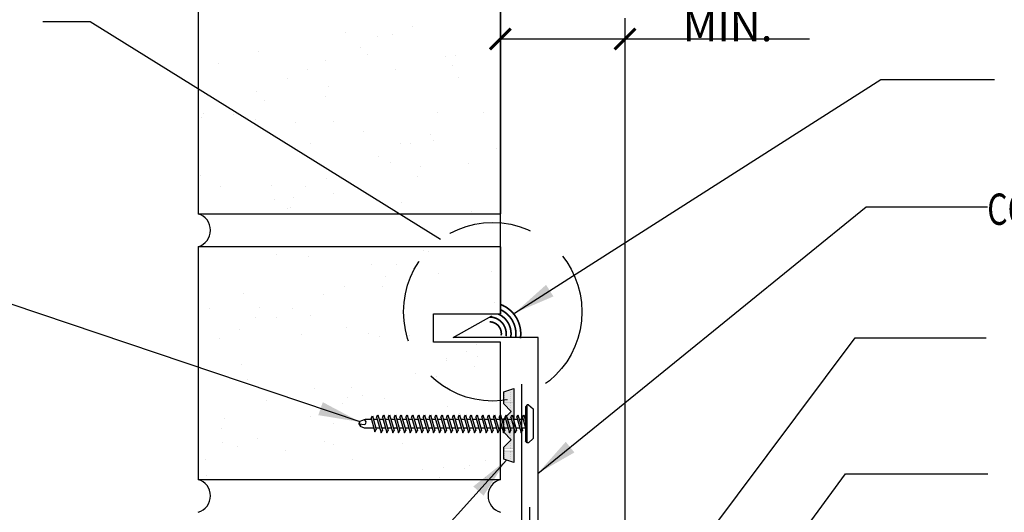
# Model space of a CAD drawing. Extents: x 7.6 to 36.9, y 12.7 to 42.4.
# Drawn here: x 13.8 to 25.6, y 30.5 to 36.4 of the extents above; entities that cross this region are included whole.
import ezdxf

# ---------------------------------------------------------------- set-up
doc = ezdxf.new("R2010")
doc.units = 0
doc.header["$LTSCALE"] = 4
doc.header["$MEASUREMENT"] = 0
doc.linetypes.add('HIDDEN', pattern=[0.375, 0.25, -0.125])
doc.layers.get('0').update_dxf_attribs({"linetype": 'CONTINUOUS'})
doc.layers.get('DEFPOINTS').update_dxf_attribs({"linetype": 'CONTINUOUS'})
for name, color, linetype in [('FASTENER', 9, 'CONTINUOUS'), ('SEALANT', 8, 'CONTINUOUS'), ('TAPE', 8, 'CONTINUOUS'), ('TEXT', 2, 'CONTINUOUS'), ('TRIM', 6, 'CONTINUOUS'), ('WALL', 7, 'CONTINUOUS')]:
    doc.layers.add(name, color=color, linetype=linetype)
doc.styles.add('TEXT1', font='ROMANS.shx', dxfattribs={"width": 0.75, "height": 0.375})
doc.dimstyles.new('DETAIL$0', dxfattribs={"dimscale": 4, "dimtxt": 0.09375, "dimasz": 0.0625, "dimexe": 0.0625, "dimexo": 0.125, "dimgap": 0.0625, "dimtad": 1, "dimdec": 4, "dimzin": 3, "dimdsep": 46, "dimlunit": 4, "dimtxsty": 'TEXT1', "dimblk": 'ARCHTICK', "dimcen": 0.0625, "dimclrd": 7, "dimclre": 7, "dimclrt": 2, "dimadec": 0, "dimazin": 0, "dimtfac": 0.59375, "dimtdec": 4, "dimtmove": 0, "dimatfit": 3, "dimfxl": 0, "dimfrac": 2, "dimtolj": 1, "dimtzin": 3, "dimarcsym": 0})
doc.dimstyles.new('DETAIL$7', dxfattribs={"dimscale": 4, "dimtxt": 0.09375, "dimasz": 0.125, "dimexe": 0.0625, "dimexo": 0.125, "dimgap": 0.0625, "dimtad": 1, "dimdec": 4, "dimzin": 3, "dimdsep": 46, "dimlunit": 4, "dimtxsty": 'TEXT1', "dimcen": 0.0625, "dimclrd": 7, "dimclre": 7, "dimclrt": 2, "dimadec": 0, "dimazin": 0, "dimtfac": 0.59375, "dimtdec": 4, "dimtmove": 2, "dimatfit": 3, "dimfxl": 0, "dimfrac": 2, "dimtolj": 1, "dimtzin": 3, "dimarcsym": 0})

# ---------------------------------------------------------------- blocks, each defined once
blk = doc.blocks.new('*X4')
at = {"color": 0}
for p, q in [((-0.434, 0.135), (-0.434, 0.135)), ((-0.434, 0.123), (-0.434, 0.123)), ((-0.422, 0.141), (-0.422, 0.141)), ((-0.422, 0.129), (-0.422, 0.129)), ((-0.41, 0.135), (-0.41, 0.135)), ((-0.41, 0.123), (-0.41, 0.123)), ((-0.398, 0.141), (-0.398, 0.141)), ((-0.398, 0.129), (-0.398, 0.129)), ((-0.387, 0.135), (-0.387, 0.135)), ((-0.387, 0.123), (-0.387, 0.123)), ((-0.375, 0.141), (-0.375, 0.141)), ((-0.375, 0.129), (-0.375, 0.129)), ((-0.363, 0.135), (-0.363, 0.135)), ((-0.363, 0.123), (-0.363, 0.123)), ((-0.352, 0.141), (-0.352, 0.141)), ((-0.352, 0.129), (-0.352, 0.129)), ((-0.34, 0.135), (-0.34, 0.135)), ((-0.34, 0.123), (-0.34, 0.123)), ((-0.328, 0.141), (-0.328, 0.141)), ((-0.328, 0.129), (-0.328, 0.129)), ((-0.316, 0.135), (-0.316, 0.135)), ((-0.316, 0.123), (-0.316, 0.123)), ((-0.305, 0.141), (-0.305, 0.141)), ((-0.305, 0.129), (-0.305, 0.129)), ((-0.293, 0.135), (-0.293, 0.135)), ((-0.293, 0.123), (-0.293, 0.123)), ((-0.281, 0.141), (-0.281, 0.141)), ((-0.281, 0.129), (-0.281, 0.129)), ((-0.27, 0.135), (-0.27, 0.135)), ((-0.27, 0.123), (-0.27, 0.123)), ((-0.258, 0.141), (-0.258, 0.141)), ((-0.258, 0.129), (-0.258, 0.129)), ((-0.246, 0.135), (-0.246, 0.135)), ((-0.246, 0.123), (-0.246, 0.123)), ((-0.234, 0.141), (-0.234, 0.141)), ((-0.234, 0.129), (-0.234, 0.129)), ((-0.223, 0.135), (-0.223, 0.135)), ((-0.223, 0.123), (-0.223, 0.123)), ((-0.211, 0.141), (-0.211, 0.141)), ((-0.211, 0.129), (-0.211, 0.129)), ((-0.199, 0.135), (-0.199, 0.135)), ((-0.199, 0.123), (-0.199, 0.123)), ((-0.188, 0.141), (-0.188, 0.141)), ((-0.188, 0.129), (-0.188, 0.129)), ((-0.176, 0.135), (-0.176, 0.135)), ((-0.176, 0.123), (-0.176, 0.123)), ((-0.164, 0.141), (-0.164, 0.141)), ((-0.164, 0.129), (-0.164, 0.129)), ((-0.152, 0.135), (-0.152, 0.135)), ((-0.152, 0.123), (-0.152, 0.123)), ((-0.141, 0.141), (-0.141, 0.141)), ((-0.141, 0.129), (-0.141, 0.129)), ((-0.129, 0.135), (-0.129, 0.135)), ((-0.129, 0.123), (-0.129, 0.123)), ((-0.117, 0.141), (-0.117, 0.141)), ((-0.117, 0.129), (-0.117, 0.129)), ((-0.105, 0.135), (-0.105, 0.135)), ((-0.105, 0.123), (-0.105, 0.123)), ((-0.094, 0.141), (-0.094, 0.141)), ((-0.094, 0.129), (-0.094, 0.129)), ((-0.082, 0.135), (-0.082, 0.135)), ((-0.082, 0.123), (-0.082, 0.123)), ((-0.07, 0.141), (-0.07, 0.141)), ((-0.07, 0.129), (-0.07, 0.129)), ((-0.059, 0.135), (-0.059, 0.135)), ((-0.059, 0.123), (-0.059, 0.123)), ((-0.047, 0.141), (-0.047, 0.141)), ((-0.047, 0.129), (-0.047, 0.129)), ((-0.035, 0.135), (-0.035, 0.135)), ((-0.035, 0.123), (-0.035, 0.123)), ((-0.023, 0.141), (-0.023, 0.141)), ((-0.023, 0.129), (-0.023, 0.129)), ((-0.012, 0.135), (-0.012, 0.135)), ((-0.012, 0.123), (-0.012, 0.123)), ((0, 0.141), (0, 0.141)), ((0, 0.129), (0, 0.129)), ((0.012, 0.135), (0.012, 0.135)), ((0.012, 0.123), (0.012, 0.123)), ((0.023, 0.141), (0.023, 0.141)), ((0.023, 0.129), (0.023, 0.129)), ((0.035, 0.135), (0.035, 0.135)), ((0.035, 0.123), (0.035, 0.123)), ((0.047, 0.141), (0.047, 0.141)), ((0.047, 0.129), (0.047, 0.129)), ((0.059, 0.135), (0.059, 0.135)), ((0.059, 0.123), (0.059, 0.123)), ((0.07, 0.141), (0.07, 0.141)), ((0.07, 0.129), (0.07, 0.129)), ((0.082, 0.135), (0.082, 0.135)), ((0.082, 0.123), (0.082, 0.123)), ((0.094, 0.141), (0.094, 0.141)), ((0.094, 0.129), (0.094, 0.129)), ((0.105, 0.135), (0.105, 0.135)), ((0.105, 0.123), (0.105, 0.123)), ((0.117, 0.141), (0.117, 0.141)), ((0.117, 0.129), (0.117, 0.129)), ((0.129, 0.135), (0.129, 0.135)), ((0.129, 0.123), (0.129, 0.123)), ((0.141, 0.141), (0.141, 0.141)), ((0.141, 0.129), (0.141, 0.129)), ((0.152, 0.135), (0.152, 0.135)), ((0.152, 0.123), (0.152, 0.123)), ((0.164, 0.141), (0.164, 0.141)), ((0.164, 0.129), (0.164, 0.129)), ((0.176, 0.135), (0.176, 0.135)), ((0.176, 0.123), (0.176, 0.123)), ((0.188, 0.141), (0.188, 0.141)), ((0.188, 0.129), (0.188, 0.129)), ((0.199, 0.135), (0.199, 0.135)), ((0.199, 0.123), (0.199, 0.123)), ((0.211, 0.141), (0.211, 0.141)), ((0.211, 0.129), (0.211, 0.129)), ((0.223, 0.135), (0.223, 0.135)), ((0.223, 0.123), (0.223, 0.123)), ((0.234, 0.141), (0.234, 0.141)), ((0.234, 0.129), (0.234, 0.129)), ((0.246, 0.135), (0.246, 0.135)), ((0.246, 0.123), (0.246, 0.123)), ((0.258, 0.141), (0.258, 0.141)), ((0.258, 0.129), (0.258, 0.129)), ((0.27, 0.135), (0.27, 0.135)), ((0.27, 0.123), (0.27, 0.123)), ((0.281, 0.141), (0.281, 0.141)), ((0.281, 0.129), (0.281, 0.129)), ((0.293, 0.135), (0.293, 0.135)), ((0.293, 0.123), (0.293, 0.123)), ((0.305, 0.141), (0.305, 0.141)), ((0.305, 0.129), (0.305, 0.129)), ((0.316, 0.135), (0.316, 0.135)), ((0.316, 0.123), (0.316, 0.123)), ((0.328, 0.141), (0.328, 0.141)), ((0.328, 0.129), (0.328, 0.129)), ((0.34, 0.135), (0.34, 0.135)), ((0.34, 0.123), (0.34, 0.123)), ((0.352, 0.141), (0.352, 0.141)), ((0.352, 0.129), (0.352, 0.129)), ((0.363, 0.135), (0.363, 0.135)), ((0.363, 0.123), (0.363, 0.123)), ((0.375, 0.141), (0.375, 0.141)), ((0.375, 0.129), (0.375, 0.129)), ((0.387, 0.135), (0.387, 0.135)), ((0.387, 0.123), (0.387, 0.123)), ((0.398, 0.141), (0.398, 0.141)), ((0.398, 0.129), (0.398, 0.129)), ((0.41, 0.135), (0.41, 0.135)), ((0.41, 0.123), (0.41, 0.123)), ((0.422, 0.141), (0.422, 0.141)), ((0.422, 0.129), (0.422, 0.129)), ((0.434, 0.135), (0.434, 0.135)), ((0.434, 0.123), (0.434, 0.123)), ((-0.422, 0.117), (-0.422, 0.117)), ((-0.422, 0.105), (-0.422, 0.105)), ((-0.422, 0.094), (-0.422, 0.094)), ((-0.422, 0.082), (-0.422, 0.082)), ((-0.41, 0.111), (-0.41, 0.111)), ((-0.41, 0.1), (-0.41, 0.1)), ((-0.41, 0.088), (-0.41, 0.088)), ((-0.41, 0.076), (-0.41, 0.076)), ((-0.41, 0.064), (-0.41, 0.064)), ((-0.41, 0.053), (-0.41, 0.053)), ((-0.41, 0.041), (-0.41, 0.041)), ((-0.398, 0.117), (-0.398, 0.117)), ((-0.398, 0.105), (-0.398, 0.105)), ((-0.398, 0.094), (-0.398, 0.094)), ((-0.398, 0.082), (-0.398, 0.082)), ((-0.398, 0.07), (-0.398, 0.07)), ((-0.398, 0.059), (-0.398, 0.059)), ((-0.398, 0.047), (-0.398, 0.047)), ((-0.398, 0.035), (-0.398, 0.035)), ((-0.398, 0.023), (-0.398, 0.023)), ((-0.387, 0.111), (-0.387, 0.111)), ((-0.387, 0.1), (-0.387, 0.1)), ((-0.387, 0.088), (-0.387, 0.088)), ((-0.387, 0.076), (-0.387, 0.076)), ((-0.387, 0.064), (-0.387, 0.064)), ((-0.387, 0.053), (-0.387, 0.053)), ((-0.387, 0.041), (-0.387, 0.041)), ((-0.387, 0.029), (-0.387, 0.029)), ((-0.375, 0.117), (-0.375, 0.117)), ((-0.375, 0.105), (-0.375, 0.105)), ((-0.375, 0.094), (-0.375, 0.094)), ((-0.375, 0.082), (-0.375, 0.082)), ((-0.375, 0.07), (-0.375, 0.07)), ((-0.375, 0.059), (-0.375, 0.059)), ((-0.375, 0.047), (-0.375, 0.047)), ((-0.375, 0.035), (-0.375, 0.035)), ((-0.375, 0.023), (-0.375, 0.023)), ((-0.363, 0.111), (-0.363, 0.111)), ((-0.363, 0.1), (-0.363, 0.1)), ((-0.363, 0.088), (-0.363, 0.088)), ((-0.363, 0.076), (-0.363, 0.076)), ((-0.363, 0.064), (-0.363, 0.064)), ((-0.363, 0.053), (-0.363, 0.053)), ((-0.363, 0.041), (-0.363, 0.041)), ((-0.363, 0.029), (-0.363, 0.029)), ((-0.352, 0.117), (-0.352, 0.117)), ((-0.352, 0.105), (-0.352, 0.105)), ((-0.352, 0.094), (-0.352, 0.094)), ((-0.352, 0.082), (-0.352, 0.082)), ((-0.352, 0.07), (-0.352, 0.07)), ((-0.352, 0.059), (-0.352, 0.059)), ((-0.352, 0.047), (-0.352, 0.047)), ((-0.352, 0.035), (-0.352, 0.035)), ((-0.352, 0.023), (-0.352, 0.023)), ((-0.34, 0.111), (-0.34, 0.111)), ((-0.34, 0.1), (-0.34, 0.1)), ((-0.34, 0.088), (-0.34, 0.088)), ((-0.34, 0.076), (-0.34, 0.076)), ((-0.34, 0.064), (-0.34, 0.064)), ((-0.34, 0.053), (-0.34, 0.053)), ((-0.34, 0.041), (-0.34, 0.041)), ((-0.34, 0.029), (-0.34, 0.029)), ((-0.328, 0.117), (-0.328, 0.117)), ((-0.328, 0.105), (-0.328, 0.105)), ((-0.328, 0.094), (-0.328, 0.094)), ((-0.328, 0.082), (-0.328, 0.082)), ((-0.328, 0.07), (-0.328, 0.07)), ((-0.328, 0.059), (-0.328, 0.059)), ((-0.328, 0.047), (-0.328, 0.047)), ((-0.328, 0.035), (-0.328, 0.035)), ((-0.328, 0.023), (-0.328, 0.023)), ((-0.316, 0.111), (-0.316, 0.111)), ((-0.316, 0.1), (-0.316, 0.1)), ((-0.316, 0.088), (-0.316, 0.088)), ((-0.316, 0.076), (-0.316, 0.076)), ((-0.316, 0.064), (-0.316, 0.064)), ((-0.316, 0.053), (-0.316, 0.053)), ((-0.316, 0.041), (-0.316, 0.041)), ((-0.316, 0.029), (-0.316, 0.029)), ((-0.305, 0.117), (-0.305, 0.117)), ((-0.305, 0.105), (-0.305, 0.105)), ((-0.305, 0.094), (-0.305, 0.094)), ((-0.305, 0.082), (-0.305, 0.082)), ((-0.305, 0.07), (-0.305, 0.07)), ((-0.305, 0.059), (-0.305, 0.059)), ((-0.305, 0.047), (-0.305, 0.047)), ((-0.305, 0.035), (-0.305, 0.035)), ((-0.305, 0.023), (-0.305, 0.023)), ((-0.293, 0.111), (-0.293, 0.111)), ((-0.293, 0.1), (-0.293, 0.1)), ((-0.293, 0.088), (-0.293, 0.088)), ((-0.293, 0.076), (-0.293, 0.076)), ((-0.293, 0.064), (-0.293, 0.064)), ((-0.293, 0.053), (-0.293, 0.053)), ((-0.293, 0.041), (-0.293, 0.041)), ((-0.293, 0.029), (-0.293, 0.029)), ((-0.281, 0.117), (-0.281, 0.117)), ((-0.281, 0.105), (-0.281, 0.105)), ((-0.281, 0.094), (-0.281, 0.094)), ((-0.281, 0.082), (-0.281, 0.082)), ((-0.281, 0.07), (-0.281, 0.07)), ((-0.281, 0.059), (-0.281, 0.059)), ((-0.281, 0.047), (-0.281, 0.047)), ((-0.281, 0.035), (-0.281, 0.035)), ((-0.281, 0.023), (-0.281, 0.023)), ((-0.27, 0.111), (-0.27, 0.111)), ((-0.27, 0.1), (-0.27, 0.1)), ((-0.27, 0.088), (-0.27, 0.088)), ((-0.27, 0.076), (-0.27, 0.076)), ((-0.27, 0.064), (-0.27, 0.064)), ((-0.27, 0.053), (-0.27, 0.053)), ((-0.27, 0.041), (-0.27, 0.041)), ((-0.27, 0.029), (-0.27, 0.029)), ((-0.258, 0.117), (-0.258, 0.117)), ((-0.258, 0.105), (-0.258, 0.105)), ((-0.258, 0.094), (-0.258, 0.094)), ((-0.258, 0.082), (-0.258, 0.082)), ((-0.258, 0.07), (-0.258, 0.07)), ((-0.258, 0.059), (-0.258, 0.059)), ((-0.258, 0.047), (-0.258, 0.047)), ((-0.258, 0.035), (-0.258, 0.035)), ((-0.258, 0.023), (-0.258, 0.023)), ((-0.246, 0.111), (-0.246, 0.111)), ((-0.246, 0.1), (-0.246, 0.1)), ((-0.246, 0.088), (-0.246, 0.088)), ((-0.246, 0.076), (-0.246, 0.076)), ((-0.246, 0.064), (-0.246, 0.064)), ((-0.246, 0.053), (-0.246, 0.053)), ((-0.246, 0.041), (-0.246, 0.041)), ((-0.234, 0.117), (-0.234, 0.117)), ((-0.234, 0.105), (-0.234, 0.105)), ((-0.234, 0.094), (-0.234, 0.094)), ((-0.234, 0.082), (-0.234, 0.082)), ((-0.234, 0.07), (-0.234, 0.07)), ((-0.234, 0.059), (-0.234, 0.059)), ((-0.234, 0.047), (-0.234, 0.047)), ((-0.223, 0.111), (-0.223, 0.111)), ((-0.223, 0.1), (-0.223, 0.1)), ((-0.223, 0.088), (-0.223, 0.088)), ((-0.223, 0.076), (-0.223, 0.076)), ((-0.223, 0.064), (-0.223, 0.064)), ((-0.211, 0.117), (-0.211, 0.117)), ((-0.211, 0.105), (-0.211, 0.105)), ((-0.211, 0.094), (-0.211, 0.094)), ((-0.211, 0.082), (-0.211, 0.082)), ((-0.211, 0.07), (-0.211, 0.07)), ((-0.199, 0.111), (-0.199, 0.111)), ((-0.199, 0.1), (-0.199, 0.1)), ((-0.199, 0.088), (-0.199, 0.088)), ((-0.188, 0.117), (-0.188, 0.117)), ((-0.188, 0.105), (-0.188, 0.105)), ((-0.188, 0.094), (-0.188, 0.094)), ((-0.176, 0.111), (-0.176, 0.111)), ((-0.164, 0.117), (-0.164, 0.117)), ((-0.164, 0.105), (-0.164, 0.105)), ((-0.152, 0.111), (-0.152, 0.111)), ((-0.152, 0.1), (-0.152, 0.1)), ((-0.141, 0.117), (-0.141, 0.117)), ((-0.141, 0.105), (-0.141, 0.105)), ((-0.141, 0.094), (-0.141, 0.094)), ((-0.141, 0.082), (-0.141, 0.082)), ((-0.129, 0.111), (-0.129, 0.111)), ((-0.129, 0.1), (-0.129, 0.1)), ((-0.129, 0.088), (-0.129, 0.088)), ((-0.129, 0.076), (-0.129, 0.076)), ((-0.117, 0.117), (-0.117, 0.117)), ((-0.117, 0.105), (-0.117, 0.105)), ((-0.117, 0.094), (-0.117, 0.094)), ((-0.117, 0.082), (-0.117, 0.082)), ((-0.117, 0.07), (-0.117, 0.07)), ((-0.117, 0.059), (-0.117, 0.059)), ((-0.105, 0.111), (-0.105, 0.111)), ((-0.105, 0.1), (-0.105, 0.1)), ((-0.105, 0.088), (-0.105, 0.088)), ((-0.105, 0.076), (-0.105, 0.076)), ((-0.105, 0.064), (-0.105, 0.064)), ((-0.105, 0.053), (-0.105, 0.053)), ((-0.094, 0.117), (-0.094, 0.117)), ((-0.094, 0.105), (-0.094, 0.105)), ((-0.094, 0.094), (-0.094, 0.094)), ((-0.094, 0.082), (-0.094, 0.082)), ((-0.094, 0.07), (-0.094, 0.07)), ((-0.094, 0.059), (-0.094, 0.059)), ((-0.094, 0.047), (-0.094, 0.047)), ((-0.094, 0.035), (-0.094, 0.035)), ((-0.082, 0.111), (-0.082, 0.111)), ((-0.082, 0.1), (-0.082, 0.1)), ((-0.082, 0.088), (-0.082, 0.088)), ((-0.082, 0.076), (-0.082, 0.076)), ((-0.082, 0.064), (-0.082, 0.064)), ((-0.082, 0.053), (-0.082, 0.053)), ((-0.082, 0.041), (-0.082, 0.041)), ((-0.082, 0.029), (-0.082, 0.029)), ((-0.07, 0.117), (-0.07, 0.117)), ((-0.07, 0.105), (-0.07, 0.105)), ((-0.07, 0.094), (-0.07, 0.094)), ((-0.07, 0.082), (-0.07, 0.082)), ((-0.07, 0.07), (-0.07, 0.07)), ((-0.07, 0.059), (-0.07, 0.059)), ((-0.07, 0.047), (-0.07, 0.047)), ((-0.07, 0.035), (-0.07, 0.035)), ((-0.07, 0.023), (-0.07, 0.023)), ((-0.059, 0.111), (-0.059, 0.111)), ((-0.059, 0.1), (-0.059, 0.1)), ((-0.059, 0.088), (-0.059, 0.088)), ((-0.059, 0.076), (-0.059, 0.076)), ((-0.059, 0.064), (-0.059, 0.064)), ((-0.059, 0.053), (-0.059, 0.053)), ((-0.059, 0.041), (-0.059, 0.041)), ((-0.059, 0.029), (-0.059, 0.029)), ((-0.047, 0.117), (-0.047, 0.117)), ((-0.047, 0.105), (-0.047, 0.105)), ((-0.047, 0.094), (-0.047, 0.094)), ((-0.047, 0.082), (-0.047, 0.082)), ((-0.047, 0.07), (-0.047, 0.07)), ((-0.047, 0.059), (-0.047, 0.059)), ((-0.047, 0.047), (-0.047, 0.047)), ((-0.047, 0.035), (-0.047, 0.035)), ((-0.047, 0.023), (-0.047, 0.023)), ((-0.035, 0.111), (-0.035, 0.111)), ((-0.035, 0.1), (-0.035, 0.1)), ((-0.035, 0.088), (-0.035, 0.088)), ((-0.035, 0.076), (-0.035, 0.076)), ((-0.035, 0.064), (-0.035, 0.064)), ((-0.035, 0.053), (-0.035, 0.053)), ((-0.035, 0.041), (-0.035, 0.041)), ((-0.035, 0.029), (-0.035, 0.029)), ((-0.023, 0.117), (-0.023, 0.117)), ((-0.023, 0.105), (-0.023, 0.105)), ((-0.023, 0.094), (-0.023, 0.094)), ((-0.023, 0.082), (-0.023, 0.082)), ((-0.023, 0.07), (-0.023, 0.07)), ((-0.023, 0.059), (-0.023, 0.059)), ((-0.023, 0.047), (-0.023, 0.047)), ((-0.023, 0.035), (-0.023, 0.035)), ((-0.023, 0.023), (-0.023, 0.023)), ((-0.012, 0.111), (-0.012, 0.111)), ((-0.012, 0.1), (-0.012, 0.1)), ((-0.012, 0.088), (-0.012, 0.088)), ((-0.012, 0.076), (-0.012, 0.076)), ((-0.012, 0.064), (-0.012, 0.064)), ((-0.012, 0.053), (-0.012, 0.053)), ((-0.012, 0.041), (-0.012, 0.041)), ((-0.012, 0.029), (-0.012, 0.029)), ((0, 0.117), (0, 0.117)), ((0, 0.105), (0, 0.105)), ((0, 0.094), (0, 0.094)), ((0, 0.082), (0, 0.082)), ((0, 0.07), (0, 0.07)), ((0, 0.059), (0, 0.059)), ((0, 0.047), (0, 0.047)), ((0, 0.035), (0, 0.035)), ((0, 0.023), (0, 0.023)), ((0.012, 0.111), (0.012, 0.111)), ((0.012, 0.1), (0.012, 0.1)), ((0.012, 0.088), (0.012, 0.088)), ((0.012, 0.076), (0.012, 0.076)), ((0.012, 0.064), (0.012, 0.064)), ((0.012, 0.053), (0.012, 0.053)), ((0.012, 0.041), (0.012, 0.041)), ((0.012, 0.029), (0.012, 0.029)), ((0.023, 0.117), (0.023, 0.117)), ((0.023, 0.105), (0.023, 0.105)), ((0.023, 0.094), (0.023, 0.094)), ((0.023, 0.082), (0.023, 0.082)), ((0.023, 0.07), (0.023, 0.07)), ((0.023, 0.059), (0.023, 0.059)), ((0.023, 0.047), (0.023, 0.047)), ((0.023, 0.035), (0.023, 0.035)), ((0.023, 0.023), (0.023, 0.023)), ((0.035, 0.111), (0.035, 0.111)), ((0.035, 0.1), (0.035, 0.1)), ((0.035, 0.088), (0.035, 0.088)), ((0.035, 0.076), (0.035, 0.076)), ((0.035, 0.064), (0.035, 0.064)), ((0.035, 0.053), (0.035, 0.053)), ((0.035, 0.041), (0.035, 0.041)), ((0.035, 0.029), (0.035, 0.029)), ((0.047, 0.117), (0.047, 0.117)), ((0.047, 0.105), (0.047, 0.105)), ((0.047, 0.094), (0.047, 0.094)), ((0.047, 0.082), (0.047, 0.082)), ((0.047, 0.07), (0.047, 0.07)), ((0.047, 0.059), (0.047, 0.059)), ((0.047, 0.047), (0.047, 0.047)), ((0.047, 0.035), (0.047, 0.035)), ((0.047, 0.023), (0.047, 0.023)), ((0.059, 0.111), (0.059, 0.111)), ((0.059, 0.1), (0.059, 0.1)), ((0.059, 0.088), (0.059, 0.088)), ((0.059, 0.076), (0.059, 0.076)), ((0.059, 0.064), (0.059, 0.064)), ((0.059, 0.053), (0.059, 0.053)), ((0.059, 0.041), (0.059, 0.041)), ((0.059, 0.029), (0.059, 0.029)), ((0.07, 0.117), (0.07, 0.117)), ((0.07, 0.105), (0.07, 0.105)), ((0.07, 0.094), (0.07, 0.094)), ((0.07, 0.082), (0.07, 0.082)), ((0.07, 0.07), (0.07, 0.07)), ((0.07, 0.059), (0.07, 0.059)), ((0.07, 0.047), (0.07, 0.047)), ((0.07, 0.035), (0.07, 0.035)), ((0.07, 0.023), (0.07, 0.023)), ((0.082, 0.111), (0.082, 0.111)), ((0.082, 0.1), (0.082, 0.1)), ((0.082, 0.088), (0.082, 0.088)), ((0.082, 0.076), (0.082, 0.076)), ((0.082, 0.064), (0.082, 0.064)), ((0.082, 0.053), (0.082, 0.053)), ((0.082, 0.041), (0.082, 0.041)), ((0.082, 0.029), (0.082, 0.029)), ((0.094, 0.117), (0.094, 0.117)), ((0.094, 0.105), (0.094, 0.105)), ((0.094, 0.094), (0.094, 0.094)), ((0.094, 0.082), (0.094, 0.082)), ((0.094, 0.07), (0.094, 0.07)), ((0.094, 0.059), (0.094, 0.059)), ((0.094, 0.047), (0.094, 0.047)), ((0.094, 0.035), (0.094, 0.035)), ((0.105, 0.111), (0.105, 0.111)), ((0.105, 0.1), (0.105, 0.1)), ((0.105, 0.088), (0.105, 0.088)), ((0.105, 0.076), (0.105, 0.076)), ((0.105, 0.064), (0.105, 0.064)), ((0.105, 0.053), (0.105, 0.053)), ((0.117, 0.117), (0.117, 0.117)), ((0.117, 0.105), (0.117, 0.105)), ((0.117, 0.094), (0.117, 0.094)), ((0.117, 0.082), (0.117, 0.082)), ((0.117, 0.07), (0.117, 0.07)), ((0.117, 0.059), (0.117, 0.059)), ((0.129, 0.111), (0.129, 0.111)), ((0.129, 0.1), (0.129, 0.1)), ((0.129, 0.088), (0.129, 0.088)), ((0.129, 0.076), (0.129, 0.076)), ((0.141, 0.117), (0.141, 0.117)), ((0.141, 0.105), (0.141, 0.105)), ((0.141, 0.094), (0.141, 0.094)), ((0.141, 0.082), (0.141, 0.082)), ((0.152, 0.111), (0.152, 0.111)), ((0.152, 0.1), (0.152, 0.1)), ((0.164, 0.117), (0.164, 0.117)), ((0.164, 0.105), (0.164, 0.105)), ((0.176, 0.111), (0.176, 0.111)), ((0.188, 0.117), (0.188, 0.117)), ((0.188, 0.105), (0.188, 0.105)), ((0.188, 0.094), (0.188, 0.094)), ((0.199, 0.111), (0.199, 0.111)), ((0.199, 0.1), (0.199, 0.1)), ((0.199, 0.088), (0.199, 0.088)), ((0.211, 0.117), (0.211, 0.117)), ((0.211, 0.105), (0.211, 0.105)), ((0.211, 0.094), (0.211, 0.094)), ((0.211, 0.082), (0.211, 0.082)), ((0.211, 0.07), (0.211, 0.07)), ((0.223, 0.111), (0.223, 0.111)), ((0.223, 0.1), (0.223, 0.1)), ((0.223, 0.088), (0.223, 0.088)), ((0.223, 0.076), (0.223, 0.076)), ((0.223, 0.064), (0.223, 0.064)), ((0.234, 0.117), (0.234, 0.117)), ((0.234, 0.105), (0.234, 0.105)), ((0.234, 0.094), (0.234, 0.094)), ((0.234, 0.082), (0.234, 0.082)), ((0.234, 0.07), (0.234, 0.07)), ((0.234, 0.059), (0.234, 0.059)), ((0.234, 0.047), (0.234, 0.047)), ((0.246, 0.111), (0.246, 0.111)), ((0.246, 0.1), (0.246, 0.1)), ((0.246, 0.088), (0.246, 0.088)), ((0.246, 0.076), (0.246, 0.076)), ((0.246, 0.064), (0.246, 0.064)), ((0.246, 0.053), (0.246, 0.053)), ((0.246, 0.041), (0.246, 0.041)), ((0.258, 0.117), (0.258, 0.117)), ((0.258, 0.105), (0.258, 0.105)), ((0.258, 0.094), (0.258, 0.094)), ((0.258, 0.082), (0.258, 0.082)), ((0.258, 0.07), (0.258, 0.07)), ((0.258, 0.059), (0.258, 0.059)), ((0.258, 0.047), (0.258, 0.047)), ((0.258, 0.035), (0.258, 0.035)), ((0.258, 0.023), (0.258, 0.023)), ((0.27, 0.111), (0.27, 0.111)), ((0.27, 0.1), (0.27, 0.1)), ((0.27, 0.088), (0.27, 0.088)), ((0.27, 0.076), (0.27, 0.076)), ((0.27, 0.064), (0.27, 0.064)), ((0.27, 0.053), (0.27, 0.053)), ((0.27, 0.041), (0.27, 0.041)), ((0.27, 0.029), (0.27, 0.029)), ((0.281, 0.117), (0.281, 0.117)), ((0.281, 0.105), (0.281, 0.105)), ((0.281, 0.094), (0.281, 0.094)), ((0.281, 0.082), (0.281, 0.082)), ((0.281, 0.07), (0.281, 0.07)), ((0.281, 0.059), (0.281, 0.059)), ((0.281, 0.047), (0.281, 0.047)), ((0.281, 0.035), (0.281, 0.035)), ((0.281, 0.023), (0.281, 0.023)), ((0.293, 0.111), (0.293, 0.111)), ((0.293, 0.1), (0.293, 0.1)), ((0.293, 0.088), (0.293, 0.088)), ((0.293, 0.076), (0.293, 0.076)), ((0.293, 0.064), (0.293, 0.064)), ((0.293, 0.053), (0.293, 0.053)), ((0.293, 0.041), (0.293, 0.041)), ((0.293, 0.029), (0.293, 0.029)), ((0.305, 0.117), (0.305, 0.117)), ((0.305, 0.105), (0.305, 0.105)), ((0.305, 0.094), (0.305, 0.094)), ((0.305, 0.082), (0.305, 0.082)), ((0.305, 0.07), (0.305, 0.07)), ((0.305, 0.059), (0.305, 0.059)), ((0.305, 0.047), (0.305, 0.047)), ((0.305, 0.035), (0.305, 0.035)), ((0.305, 0.023), (0.305, 0.023)), ((0.316, 0.111), (0.316, 0.111)), ((0.316, 0.1), (0.316, 0.1)), ((0.316, 0.088), (0.316, 0.088)), ((0.316, 0.076), (0.316, 0.076)), ((0.316, 0.064), (0.316, 0.064)), ((0.316, 0.053), (0.316, 0.053)), ((0.316, 0.041), (0.316, 0.041)), ((0.316, 0.029), (0.316, 0.029)), ((0.328, 0.117), (0.328, 0.117)), ((0.328, 0.105), (0.328, 0.105)), ((0.328, 0.094), (0.328, 0.094)), ((0.328, 0.082), (0.328, 0.082)), ((0.328, 0.07), (0.328, 0.07)), ((0.328, 0.059), (0.328, 0.059)), ((0.328, 0.047), (0.328, 0.047)), ((0.328, 0.035), (0.328, 0.035)), ((0.328, 0.023), (0.328, 0.023)), ((0.34, 0.111), (0.34, 0.111)), ((0.34, 0.1), (0.34, 0.1)), ((0.34, 0.088), (0.34, 0.088)), ((0.34, 0.076), (0.34, 0.076)), ((0.34, 0.064), (0.34, 0.064)), ((0.34, 0.053), (0.34, 0.053)), ((0.34, 0.041), (0.34, 0.041)), ((0.34, 0.029), (0.34, 0.029)), ((0.352, 0.117), (0.352, 0.117)), ((0.352, 0.105), (0.352, 0.105)), ((0.352, 0.094), (0.352, 0.094)), ((0.352, 0.082), (0.352, 0.082)), ((0.352, 0.07), (0.352, 0.07)), ((0.352, 0.059), (0.352, 0.059)), ((0.352, 0.047), (0.352, 0.047)), ((0.352, 0.035), (0.352, 0.035)), ((0.352, 0.023), (0.352, 0.023)), ((0.363, 0.111), (0.363, 0.111)), ((0.363, 0.1), (0.363, 0.1)), ((0.363, 0.088), (0.363, 0.088)), ((0.363, 0.076), (0.363, 0.076)), ((0.363, 0.064), (0.363, 0.064)), ((0.363, 0.053), (0.363, 0.053)), ((0.363, 0.041), (0.363, 0.041)), ((0.363, 0.029), (0.363, 0.029)), ((0.375, 0.117), (0.375, 0.117)), ((0.375, 0.105), (0.375, 0.105)), ((0.375, 0.094), (0.375, 0.094)), ((0.375, 0.082), (0.375, 0.082)), ((0.375, 0.07), (0.375, 0.07)), ((0.375, 0.059), (0.375, 0.059)), ((0.375, 0.047), (0.375, 0.047)), ((0.375, 0.035), (0.375, 0.035)), ((0.375, 0.023), (0.375, 0.023)), ((0.387, 0.111), (0.387, 0.111)), ((0.387, 0.1), (0.387, 0.1)), ((0.387, 0.088), (0.387, 0.088)), ((0.387, 0.076), (0.387, 0.076)), ((0.387, 0.064), (0.387, 0.064)), ((0.387, 0.053), (0.387, 0.053)), ((0.387, 0.041), (0.387, 0.041)), ((0.387, 0.029), (0.387, 0.029)), ((0.398, 0.117), (0.398, 0.117)), ((0.398, 0.105), (0.398, 0.105)), ((0.398, 0.094), (0.398, 0.094)), ((0.398, 0.082), (0.398, 0.082)), ((0.398, 0.07), (0.398, 0.07)), ((0.398, 0.059), (0.398, 0.059)), ((0.398, 0.047), (0.398, 0.047)), ((0.398, 0.035), (0.398, 0.035)), ((0.398, 0.023), (0.398, 0.023)), ((0.41, 0.111), (0.41, 0.111)), ((0.41, 0.1), (0.41, 0.1)), ((0.41, 0.088), (0.41, 0.088)), ((0.41, 0.076), (0.41, 0.076)), ((0.41, 0.064), (0.41, 0.064)), ((0.41, 0.053), (0.41, 0.053)), ((0.41, 0.041), (0.41, 0.041)), ((0.422, 0.117), (0.422, 0.117)), ((0.422, 0.105), (0.422, 0.105)), ((0.422, 0.094), (0.422, 0.094)), ((0.422, 0.082), (0.422, 0.082))]:
    blk.add_line(p, q, dxfattribs=at)
blk = doc.blocks.new('MB_DBTAP')
at = {"layer": 'TAPE', "color": 9}
blk.add_lwpolyline([(-0.403, 0.018), (-0.442, 0.141), (0.442, 0.141), (0.403, 0.018), (0.26, 0.018), (0.17, 0.109), (0.079, 0.018), (0, 0.018), (-0.079, 0.018), (-0.17, 0.109), (-0.26, 0.018)], close=True, dxfattribs=at)
at = {"layer": 'TAPE', "color": 251}
blk.add_blockref('*X4', (0, 0), dxfattribs=at)
blk = doc.blocks.new('df2')
at = {"layer": 'FASTENER'}
for p, q in [((-0.228, 0.073), (-0.178, 0.126)), ((-0.178, 0.126), (0.178, 0.126)), ((0.228, 0.073), (0.178, 0.126)), ((-0.228, 0.073), (-0.228, 0.056)), ((-0.228, 0.056), (-0.204, 0.037)), ((0.228, 0.056), (-0.228, 0.056)), ((-0.204, 0.037), (0.204, 0.037)), ((-0.107, 0.015), (-0.032, 0.037)), ((-0.08, 0), (-0.107, 0.015)), ((-0.08, 0), (0.05, 0.037)), ((-0.051, 0.037), (-0.051, 0.031)), ((-0.051, 0.008), (-0.051, -0.039)), ((0.051, 0.037), (0.051, -0.009)), ((0.228, 0.056), (0.204, 0.037)), ((0.228, 0.073), (0.228, 0.056)), ((-0.107, -0.055), (0.08, -0.001)), ((-0.08, -0.07), (-0.107, -0.055)), ((-0.107, -0.125), (0.08, -0.071)), ((-0.08, -0.07), (0.107, -0.017)), ((-0.08, -0.14), (0.107, -0.087)), ((-0.051, -0.062), (-0.051, -0.109)), ((0.051, -0.033), (0.051, -0.079)), ((0.051, -0.103), (0.051, -0.149)), ((0.107, -0.017), (0.08, -0.001)), ((0.107, -0.087), (0.08, -0.071)), ((-0.08, -0.14), (-0.107, -0.125)), ((-0.107, -0.195), (0.08, -0.141)), ((-0.08, -0.21), (-0.107, -0.195)), ((-0.107, -0.265), (0.08, -0.211)), ((-0.08, -0.21), (0.107, -0.157)), ((-0.08, -0.28), (0.107, -0.227)), ((-0.051, -0.132), (-0.051, -0.179)), ((-0.051, -0.202), (-0.051, -0.249)), ((0.051, -0.173), (0.051, -0.219)), ((0.107, -0.157), (0.08, -0.141)), ((0.107, -0.227), (0.08, -0.211)), ((-0.08, -0.28), (-0.107, -0.265)), ((-0.107, -0.335), (0.08, -0.281)), ((-0.08, -0.35), (-0.107, -0.335)), ((-0.107, -0.405), (0.08, -0.351)), ((-0.08, -0.35), (0.107, -0.297)), ((-0.051, -0.272), (-0.051, -0.319)), ((-0.051, -0.342), (-0.051, -0.389)), ((0.051, -0.243), (0.051, -0.289)), ((0.051, -0.313), (0.051, -0.359)), ((0.107, -0.297), (0.08, -0.281)), ((0.107, -0.367), (0.08, -0.351)), ((-0.08, -0.42), (-0.107, -0.405)), ((-0.107, -0.475), (0.08, -0.421)), ((-0.08, -0.42), (0.107, -0.367)), ((-0.08, -0.49), (0.107, -0.437)), ((-0.051, -0.412), (-0.051, -0.459)), ((0.051, -0.383), (0.051, -0.429)), ((0.051, -0.453), (0.051, -0.499)), ((0.107, -0.437), (0.08, -0.421)), ((-0.08, -0.49), (-0.107, -0.475)), ((-0.107, -0.545), (0.08, -0.491)), ((-0.08, -0.56), (-0.107, -0.545)), ((-0.107, -0.615), (0.08, -0.561)), ((-0.08, -0.56), (0.107, -0.507)), ((-0.08, -0.63), (0.107, -0.577)), ((-0.051, -0.482), (-0.051, -0.529)), ((-0.051, -0.552), (-0.051, -0.599)), ((0.051, -0.523), (0.051, -0.569)), ((0.107, -0.507), (0.08, -0.491)), ((0.107, -0.577), (0.08, -0.561)), ((-0.08, -0.63), (-0.107, -0.615)), ((-0.107, -0.685), (0.08, -0.631)), ((-0.08, -0.7), (-0.107, -0.685)), ((-0.107, -0.755), (0.08, -0.701)), ((-0.08, -0.7), (0.107, -0.647)), ((-0.051, -0.622), (-0.051, -0.669)), ((-0.051, -0.692), (-0.051, -0.739)), ((0.051, -0.593), (0.051, -0.639)), ((0.051, -0.663), (0.051, -0.709)), ((0.107, -0.647), (0.08, -0.631)), ((0.107, -0.717), (0.08, -0.701)), ((-0.08, -0.77), (-0.107, -0.755)), ((-0.107, -0.825), (0.08, -0.771)), ((-0.08, -0.84), (-0.107, -0.825)), ((-0.08, -0.77), (0.107, -0.717)), ((-0.08, -0.84), (0.107, -0.787)), ((-0.051, -0.762), (-0.051, -0.809)), ((0.051, -0.733), (0.051, -0.779)), ((0.051, -0.803), (0.051, -0.849)), ((0.107, -0.787), (0.08, -0.771)), ((-0.107, -0.895), (0.08, -0.841)), ((-0.08, -0.91), (-0.107, -0.895)), ((-0.107, -0.965), (0.08, -0.911)), ((-0.08, -0.91), (0.107, -0.857)), ((-0.08, -0.98), (0.107, -0.927)), ((-0.051, -0.832), (-0.051, -0.879)), ((-0.051, -0.902), (-0.051, -0.949)), ((0.051, -0.873), (0.051, -0.919)), ((0.051, -0.943), (0.051, -0.989)), ((0.107, -0.857), (0.08, -0.841)), ((0.107, -0.927), (0.08, -0.911)), ((-0.08, -0.98), (-0.107, -0.965)), ((-0.107, -1.035), (0.08, -0.981)), ((-0.08, -1.05), (-0.107, -1.035)), ((-0.107, -1.105), (0.08, -1.051)), ((-0.08, -1.05), (0.107, -0.997)), ((-0.051, -0.972), (-0.051, -1.019)), ((-0.051, -1.042), (-0.051, -1.089)), ((0.051, -1.013), (0.051, -1.059)), ((0.107, -0.997), (0.08, -0.981)), ((0.107, -1.067), (0.08, -1.051)), ((-0.08, -1.12), (-0.107, -1.105)), ((-0.107, -1.175), (0.08, -1.121)), ((-0.08, -1.19), (-0.107, -1.175)), ((-0.08, -1.12), (0.107, -1.067)), ((-0.08, -1.19), (0.107, -1.137)), ((-0.051, -1.112), (-0.051, -1.158)), ((0.051, -1.083), (0.051, -1.129)), ((0.051, -1.153), (0.051, -1.199)), ((0.107, -1.137), (0.08, -1.121)), ((-0.107, -1.245), (0.08, -1.191)), ((-0.08, -1.26), (-0.107, -1.245)), ((-0.107, -1.315), (0.08, -1.261)), ((-0.08, -1.26), (0.107, -1.207)), ((-0.08, -1.33), (0.107, -1.277)), ((-0.051, -1.182), (-0.051, -1.228)), ((-0.051, -1.252), (-0.051, -1.298)), ((0.051, -1.223), (0.051, -1.269)), ((0.051, -1.293), (0.051, -1.339)), ((0.107, -1.207), (0.08, -1.191)), ((0.107, -1.277), (0.08, -1.261)), ((-0.08, -1.33), (-0.107, -1.315)), ((-0.107, -1.384), (0.08, -1.331)), ((-0.08, -1.4), (-0.107, -1.384)), ((-0.107, -1.454), (0.08, -1.401)), ((-0.08, -1.4), (0.107, -1.347)), ((-0.08, -1.47), (0.107, -1.417)), ((-0.051, -1.322), (-0.051, -1.368)), ((-0.051, -1.392), (-0.051, -1.438)), ((0.051, -1.363), (0.051, -1.409)), ((0.107, -1.347), (0.08, -1.331)), ((0.107, -1.417), (0.08, -1.401)), ((-0.08, -1.47), (-0.107, -1.454)), ((-0.107, -1.524), (0.08, -1.471)), ((-0.08, -1.54), (-0.107, -1.524)), ((-0.08, -1.54), (0.107, -1.487)), ((-0.051, -1.462), (-0.051, -1.508)), ((-0.051, -1.532), (-0.051, -1.578)), ((0.051, -1.433), (0.051, -1.479)), ((0.051, -1.503), (0.051, -1.549)), ((0.107, -1.487), (0.08, -1.471)), ((-0.107, -1.594), (0.08, -1.541)), ((-0.08, -1.61), (-0.107, -1.594)), ((-0.107, -1.664), (0.08, -1.611)), ((-0.08, -1.61), (0.107, -1.557)), ((-0.08, -1.68), (0.107, -1.627)), ((-0.051, -1.602), (-0.051, -1.648)), ((0.051, -1.573), (0.051, -1.619)), ((0.051, -1.643), (0.051, -1.689)), ((0.107, -1.557), (0.08, -1.541)), ((0.107, -1.627), (0.08, -1.611)), ((-0.08, -1.68), (-0.107, -1.664)), ((-0.107, -1.734), (0.08, -1.681)), ((-0.08, -1.75), (-0.107, -1.734)), ((-0.095, -1.801), (0.068, -1.755)), ((-0.08, -1.75), (0.107, -1.697)), ((-0.068, -1.816), (0.095, -1.77)), ((-0.051, -1.672), (-0.051, -1.718)), ((-0.051, -1.742), (-0.051, -1.788)), ((0.051, -1.713), (0.051, -1.759)), ((0.095, -1.77), (0.068, -1.755)), ((0.107, -1.697), (0.08, -1.681)), ((-0.068, -1.816), (-0.095, -1.801)), ((-0.051, -1.812), (-0.051, -1.885)), ((-0.051, -1.885), (-0.03, -1.942)), ((0.001, -1.959), (0.007, -1.889)), ((0.051, -1.783), (0.051, -1.895)), ((0.002, -1.964), (-0.03, -1.942)), ((0.002, -1.964), (0.034, -1.942)), ((0.051, -1.895), (0.034, -1.942))]:
    blk.add_line(p, q, dxfattribs=at)
for centre, radius, start, end in [((-0.019, -1.912), 0.0352, 40.9671, 146.0356), ((0.022, -1.959), 0.0211, 55.4585, 194.8454)]:
    blk.add_arc(centre, radius, start, end, dxfattribs=at)
blk = doc.blocks.new('_ArchTick')
at = {"color": 0, "linetype": 'ByBlock', "const_width": 0.15}
blk.add_lwpolyline([(-0.5, -0.5), (0.5, 0.5)], dxfattribs=at)
blk = doc.blocks.new('*D17')
at = {"layer": 'DEFPOINTS', "color": 0}
for p in [(21.091, 36.214), (19.597, 33.727), (21.091, 27.764)]:
    blk.add_point(p, dxfattribs=at)
at = {"layer": 'TEXT', "color": 7, "lineweight": -2}
for p, q in [((19.597, 34.227), (19.597, 36.464)), ((21.091, 28.264), (21.091, 36.464)), ((19.597, 36.214), (21.091, 36.214)), ((21.091, 36.214), (23.301, 36.214))]:
    blk.add_line(p, q, dxfattribs=at)
at = {"layer": 'TEXT', "color": 7, "lineweight": -2, "xscale": 0.25, "yscale": 0.25, "zscale": 0.25, "rotation": 180}
blk.add_blockref('_ArchTick', (19.597, 36.214), dxfattribs=at)
at = {"layer": 'TEXT', "color": 7, "lineweight": -2, "xscale": 0.25, "yscale": 0.25, "zscale": 0.25}
blk.add_blockref('_ArchTick', (21.091, 36.214), dxfattribs=at)
at = {"layer": 'TEXT', "color": 2, "insert": (22.321, 37), "char_height": 0.375, "attachment_point": 5, "style": 'TEXT1'}
blk.add_mtext('\\A1;1 1/2"\\PMIN.', dxfattribs=at)

msp = doc.modelspace()

# ---------------------------------------------------------------- linework, layer by layer
at = {"linetype": 'Continuous'}
for p, q in [((18.5592, 33.45466), (18.5592, 33.45466)), ((19.4935, 33.43244), (19.4935, 33.43244)), ((18.22385, 33.36618), (18.22385, 33.36618)), ((18.85967, 33.40969), (18.85967, 33.40969)), ((17.72346, 33.24887), (17.72346, 33.24887)), ((18.18626, 33.24696), (18.18626, 33.24696)), ((16.51743, 33.16648), (16.51743, 33.16648)), ((17.48094, 33.14842), (17.48094, 33.14842)), ((16.10677, 32.98186), (16.10677, 32.98186)), ((16.70274, 32.99469), (16.70274, 32.99469)), ((17.10215, 32.99152), (17.10215, 32.99152)), ((19.52996, 33.05576), (19.52996, 33.05576)), ((16.66515, 32.87548), (16.66515, 32.87548)), ((16.91232, 32.8758), (16.91232, 32.8758)), ((17.32476, 32.90033), (17.32476, 32.90033)), ((16.46929, 32.72938), (16.46929, 32.72938)), ((17.75505, 32.76486), (17.75505, 32.76486)), ((16.22677, 32.62893), (16.22677, 32.62893)), ((17.20932, 32.67858), (17.20932, 32.67858)), ((18.00885, 32.68427), (18.00885, 32.68427)), ((18.14362, 32.65635), (18.14362, 32.65635)), ((18.50855, 32.66566), (18.50855, 32.66566)), ((19.19533, 32.46929), (19.19533, 32.46929)), ((19.3141, 32.55961), (19.3141, 32.55961)), ((18.95095, 32.3902), (18.95095, 32.3902)), ((18.95281, 32.36884), (18.95281, 32.36884)), ((19.32698, 32.412), (19.32698, 32.412)), ((16.48774, 32.31278), (16.48774, 32.31278)), ((19.28939, 32.29278), (19.28939, 32.29278)), ((15.97488, 32.12424), (15.97488, 32.12424)), ((16.5612, 32.13177), (16.5612, 32.13177)), ((18.57402, 32.21194), (18.57402, 32.21194)), ((18.83551, 32.16845), (18.83551, 32.16845)), ((17.36675, 32.02572), (17.36675, 32.02572)), ((17.80587, 32.04051), (17.80587, 32.04051)), ((16.79375, 31.88027), (16.79375, 31.88027)), ((17.76828, 31.9213), (17.76828, 31.9213)), ((17.94116, 31.9498), (17.94116, 31.9498)), ((18.20948, 31.91477), (18.20948, 31.91477)), ((17.69865, 31.84935), (17.69865, 31.84935)), ((18.96298, 31.81557), (18.96298, 31.81557)), ((16.28476, 31.66902), (16.28476, 31.66902)), ((17.31985, 31.69245), (17.31985, 31.69245)), ((19.11198, 31.73009), (19.11198, 31.73009)), ((16.24717, 31.54981), (16.24717, 31.54981)), ((17.60107, 31.61411), (17.60107, 31.61411)), ((16.687, 31.43031), (16.687, 31.43031)), ((16.26213, 31.38088), (16.26213, 31.38088)), ((16.44448, 31.32985), (16.44448, 31.32985)), ((17.48563, 31.39236), (17.48563, 31.39236)), ((17.59087, 31.3586), (17.59087, 31.3586)), ((18.41994, 31.37014), (18.41994, 31.37014)), ((16.06569, 31.17295), (16.06569, 31.17295)), ((17.01563, 31.28168), (17.01563, 31.28168)), ((17.82118, 31.17563), (17.82118, 31.17563)), ((19.41304, 31.17022), (19.41304, 31.17022)), ((18.66391, 31.06468), (18.66391, 31.06468)), ((18.909, 31.08633), (18.909, 31.08633)), ((19.17052, 31.06977), (19.17052, 31.06977)), ((19.22726, 31.10398), (19.22726, 31.10398)), ((18.87141, 30.96712), (18.87141, 30.96712)), ((19.41741, 30.96548), (19.41741, 30.96548))]:
    msp.add_line(p, q, dxfattribs=at)
at = {"layer": 'SEALANT', "color": 8, "const_width": 0.02}
for points in [[(19.59654, 33.03582, -0.35440518), (19.83627, 32.63009, -0.45811184)], [(19.59654, 32.97299, -0.33501575), (19.77877, 32.63863, -0.45811184)], [(19.46615, 32.8849, -0.45811184), (19.66379, 32.65572, -0.45811184)], [(19.46615, 32.82677, -0.45811184), (19.6063, 32.66426, -0.86238061)], [(19.56702, 32.92248, -0.34154975), (19.72128, 32.64718, -0.45811184)]]:
    msp.add_lwpolyline(points, format="xyb", dxfattribs=at)
at = {"layer": 'TEXT', "color": 7}
for p, q in [((14.6778, 36.42108), (14.10891, 36.42108)), ((18.87693, 33.81339), (14.6778, 36.42108))]:
    msp.add_line(p, q, dxfattribs=at)
at = {"layer": 'TEXT', "color": 8, "linetype": 'HIDDEN'}
msp.add_circle((19.5046, 32.94744), 1.0695, dxfattribs=at)
at = {"layer": 'TRIM'}
msp.add_line((19.85014, 32.08056), (19.85014, 28.08056), dxfattribs=at)
msp.add_lwpolyline([(19.94634, 30.60808), (19.94634, 30.15425, 1), (20.04728, 30.15425), (20.04728, 32.63768), (19.02931, 32.63768), (19.49388, 32.8974)], format="xyb", dxfattribs=at)
at = {"layer": 'WALL'}
for p, q in [((15.97154, 36.90681), (15.97154, 34.12081)), ((19.59654, 32.92248), (19.59654, 36.90681)), ((19.59654, 36.90681), (19.59654, 34.12081)), ((15.97154, 34.12081), (19.59654, 34.12081)), ((19.59654, 33.72664), (15.97154, 33.72664)), ((15.97154, 33.72664), (15.97154, 30.94065)), ((19.59654, 33.72664), (19.59654, 32.92248)), ((19.59654, 30.94065), (19.59654, 32.58445)), ((15.97154, 30.94065), (19.59654, 30.94065))]:
    msp.add_line(p, q, dxfattribs=at)
at = {"layer": 'WALL', "linetype": 'Continuous'}
for p, q in [((18.54221, 36.36652), (18.54221, 36.36652)), ((17.74168, 36.28978), (17.74168, 36.28978)), ((18.12201, 36.24884), (18.12201, 36.24884)), ((18.29969, 36.26606), (18.29969, 36.26606)), ((16.69083, 36.06601), (16.69083, 36.06601)), ((17.9209, 36.10916), (17.9209, 36.10916)), ((18.00657, 36.02709), (18.00657, 36.02709)), ((19.05981, 36.01751), (19.05981, 36.01751)), ((16.22057, 35.91829), (16.22057, 35.91829)), ((17.49638, 35.95996), (17.49638, 35.95996)), ((18.94088, 36.00487), (18.94088, 36.00487)), ((19.02223, 35.8983), (19.02223, 35.8983)), ((17.28805, 35.84702), (17.28805, 35.84702)), ((18.33911, 35.84901), (18.33911, 35.84901)), ((17.04553, 35.74657), (17.04553, 35.74657)), ((19.09261, 35.74981), (19.09261, 35.74981)), ((16.66674, 35.58967), (16.66674, 35.58967)), ((17.5387, 35.64602), (17.5387, 35.64602)), ((16.77213, 35.47276), (16.77213, 35.47276)), ((17.50112, 35.52681), (17.50112, 35.52681)), ((16.03388, 35.32753), (16.03388, 35.32753)), ((16.39176, 35.31512), (16.39176, 35.31512)), ((18.84481, 35.3356), (18.84481, 35.3356)), ((19.39278, 35.32958), (19.39278, 35.32958)), ((16.01759, 35.27454), (16.01759, 35.27454)), ((16.65669, 35.25101), (16.65669, 35.25101)), ((17.14526, 35.21592), (17.14526, 35.21592)), ((17.591, 35.22878), (17.591, 35.22878)), ((15.98001, 35.15532), (15.98001, 35.15532)), ((17.95081, 35.10987), (17.95081, 35.10987)), ((18.75992, 35.06744), (18.75992, 35.06744)), ((17.3237, 34.96412), (17.3237, 34.96412)), ((18.39832, 34.96263), (18.39832, 34.96263)), ((18.5174, 34.96699), (18.5174, 34.96699)), ((18.79354, 34.99892), (18.79354, 34.99892)), ((19.54704, 34.89972), (19.54704, 34.89972)), ((18.13861, 34.81009), (18.13861, 34.81009)), ((18.28288, 34.74088), (18.28288, 34.74088)), ((19.21719, 34.71865), (19.21719, 34.71865)), ((18.64183, 34.69184), (18.64183, 34.69184)), ((16.00346, 34.57598), (16.00346, 34.57598)), ((17.50575, 34.54795), (17.50575, 34.54795)), ((18.60425, 34.57263), (18.60425, 34.57263)), ((16.24112, 34.4527), (16.24112, 34.4527)), ((16.84619, 34.46503), (16.84619, 34.46503)), ((17.26323, 34.44749), (17.26323, 34.44749)), ((17.59969, 34.36583), (17.59969, 34.36583)), ((16.88444, 34.29059), (16.88444, 34.29059)), ((17.12072, 34.32036), (17.12072, 34.32036)), ((18.40524, 34.25978), (18.40524, 34.25978)), ((17.04844, 34.18654), (17.04844, 34.18654)), ((17.08314, 34.20114), (17.08314, 34.20114)), ((19.24797, 34.14883), (19.24797, 34.14883)), ((16.45789, 33.72589), (16.45789, 33.72589)), ((18.67463, 33.67641), (18.67463, 33.67641)), ((18.73511, 33.66791), (18.73511, 33.66791)), ((16.90572, 33.63845), (16.90572, 33.63845)), ((17.30062, 33.61494), (17.30062, 33.61494)), ((18.05412, 33.51575), (18.05412, 33.51575)), ((18.35632, 33.51101), (18.35632, 33.51101)), ((16.06976, 30.98712), (16.06976, 30.98712))]:
    msp.add_line(p, q, dxfattribs=at)
at = {"layer": 'WALL', "color": 7}
for p, q in [((18.79331, 32.92248), (19.59654, 32.92248)), ((18.79331, 32.58445), (18.79331, 32.92248)), ((19.59654, 32.58445), (18.79331, 32.58445))]:
    msp.add_line(p, q, dxfattribs=at)
at = {"layer": 'WALL'}
for centre, start, end in [((15.91478, 33.92373), 286.066511, 73.933489), ((15.91478, 30.74357), 286.066511, 73.933489), ((19.6533, 30.74357), 106.066511, 253.933489)]:
    msp.add_arc(centre, 0.2051, start, end, dxfattribs=at)

# ---------------------------------------------------------------- block references
at = {"layer": 'FASTENER', "rotation": 270}
msp.add_blockref('df2', (19.86186, 31.60658), dxfattribs=at)
at = {"layer": 'TAPE', "rotation": 269.9999999999995}
msp.add_blockref('MB_DBTAP', (19.61792, 31.58526), dxfattribs=at)

# ---------------------------------------------------------------- texts
at = {"layer": 'TEXT', "style": 'TEXT1', "width": 0.75}
msp.add_text(' COUNTERFLASH', height=0.375, dxfattribs=at).set_placement((25.34729, 33.9885))

# ---------------------------------------------------------------- dimensions: what is measured, and where the dimension line sits
at = {"layer": 'TEXT'}
dim = msp.add_linear_dim(base=(21.09135, 36.21438), p1=(19.59654, 33.72664), p2=(21.09135, 27.76435), text='<>\\PMIN.', dimstyle='DETAIL$0', dxfattribs=at)
dim.commit()
dim.dimension.update_dxf_attribs({"geometry": '*D17', "text_midpoint": (22.32126, 37.00009)})

# ---------------------------------------------------------------- leaders
for points in [[(19.76629, 32.9324), (24.15803, 35.72799), (25.5229, 35.72799)], [(20.04338, 31.01156), (23.98379, 34.20422), (25.43578, 34.20422)], [(17.91363, 31.62759), (13.73118, 33.03757), (13.28654, 33.03757)], [(20.43724, 28.08197), (23.84942, 32.63363), (25.41942, 32.63363)], [(19.66789, 31.17201), (18.34422, 29.70218), (12.89923, 29.70218)], [(21.44122, 27.87895), (23.73326, 31.00828), (25.44073, 31.00828)]]:
    msp.add_leader(points, dimstyle='DETAIL$7', dxfattribs=at)

doc.saveas('drawing.dxf')
